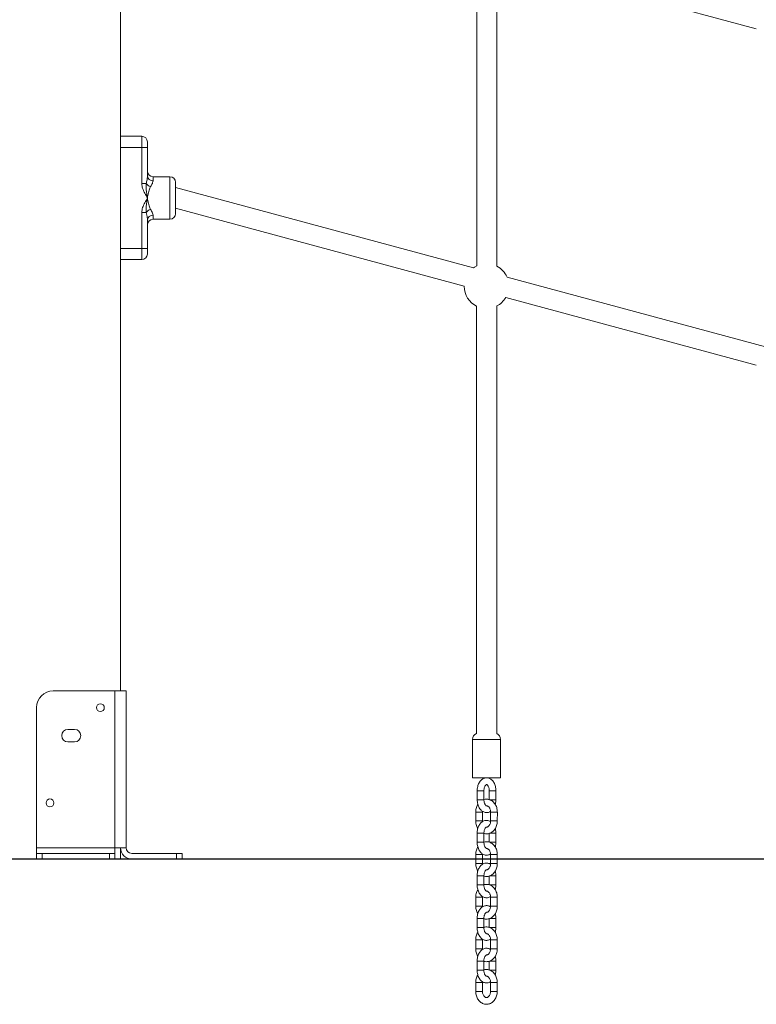
# Model space of a CAD drawing. Units: millimetres. Extents: x 235199 to 249483, y 18210 to 30301.
# Drawn here: x 243251 to 243908, y 27388 to 28266 of the extents above; entities that cross this region are included whole.
import ezdxf

# ---------------------------------------------------------------- set-up
doc = ezdxf.new("R2010")
doc.units = ezdxf.units.MM
doc.header["$PDSIZE"] = -1
doc.linetypes.add('HIDDEN', pattern=[1.905, 1.27, -0.635])
doc.styles.add('ROMANS8', font='romans.shx')
doc.dimstyles.new('ISO-25$0', dxfattribs={"dimtxt": 2.5, "dimasz": 2.5, "dimexe": 1.25, "dimexo": 0.625, "dimtad": 1, "dimtxsty": 'Standard', "dimcen": 2.5, "dimadec": 0, "dimazin": 0, "dimtfac": 1, "dimtmove": 0, "dimatfit": 3, "dimfxl": 1, "dimarcsym": 0})

# ---------------------------------------------------------------- blocks, each defined once
blk = doc.blocks.new('*D1')
at = {"color": 0, "linetype": 'HIDDEN', "lineweight": -2, "transparency": 16777216}
for p, q in [((240662.84, 27530.11), (240662.84, 30196.85)), ((240762.84, 30195.85), (242309.55, 30195.85)), ((244741.02, 30195.85), (243194.31, 30195.85)), ((244841.02, 29132.77), (244841.02, 30196.85))]:
    blk.add_line(p, q, dxfattribs=at)
at = {"color": 0, "linetype": 'HIDDEN', "transparency": 16777216}
for points in [[(240762.84, 30212.52), (240762.84, 30179.18), (240662.84, 30195.85)], [(244741.02, 30212.52), (244741.02, 30179.18), (244841.02, 30195.85)]]:
    blk.add_solid(points, dxfattribs=at)
at = {"layer": 'Defpoints', "color": 0, "linetype": 'HIDDEN', "transparency": 16777216}
for p in [(244841.02, 30195.85), (244841.02, 29131.77), (240662.84, 27529.11)]:
    blk.add_point(p, dxfattribs=at)
at = {"color": 7, "linetype": 'HIDDEN', "transparency": 16777216, "insert": (242751.93, 30195.85), "char_height": 160, "attachment_point": 5, "style": 'ROMANS8'}
blk.add_mtext('4,18m.', dxfattribs=at)
blk = doc.blocks.new('*D9')
at = {"color": 0, "linetype": 'HIDDEN', "lineweight": -2, "transparency": 16777216}
for p, q in [((243292.2, 29517.73), (246131, 29517.73)), ((246130, 29417.73), (246130, 28662.97)), ((246130, 27617.73), (246130, 28372.49)), ((243521, 27517.73), (246131, 27517.73))]:
    blk.add_line(p, q, dxfattribs=at)
at = {"color": 0, "linetype": 'HIDDEN', "transparency": 16777216}
for points in [[(246113.33, 29417.73), (246146.67, 29417.73), (246130, 29517.73)], [(246113.33, 27617.73), (246146.67, 27617.73), (246130, 27517.73)]]:
    blk.add_solid(points, dxfattribs=at)
at = {"layer": 'Defpoints', "color": 0, "linetype": 'HIDDEN', "transparency": 16777216}
for p in [(243291.2, 29517.73), (243520, 27517.73), (246130, 27517.73)]:
    blk.add_point(p, dxfattribs=at)
at = {"color": 7, "linetype": 'HIDDEN', "transparency": 16777216, "insert": (246130, 28517.73), "char_height": 160, "attachment_point": 5, "style": 'ROMANS8'}
blk.add_mtext('2,00m.', dxfattribs=at)

msp = doc.modelspace()

# ---------------------------------------------------------------- linework, layer by layer
at = {"color": 7, "linetype": 'Continuous', "lineweight": 15}
for p, q in [((243341.2, 29207.728), (243341.2, 27667.728)), ((243684.77, 28318.489), (243908.268, 28258.076)), ((243658.932, 28310.766), (243658.833, 28046.746)), ((243676.833, 28046.532), (243676.932, 28311.08)), ((243341.2, 28162.336), (243360.13, 28162.336)), ((243360.13, 28152.337), (243360.13, 28162.336)), ((243360.13, 28120.182), (243360.13, 28152.337)), ((243365.13, 28152.337), (243360.13, 28152.337)), ((243365.13, 28157.336), (243365.13, 28152.337)), ((243365.13, 28152.337), (243365.13, 28126.83)), ((243385.13, 28126.337), (243370.13, 28126.337)), ((243360.13, 28120.182), (243364.024, 28120.182)), ((243390.13, 28121.337), (243390.13, 28093.336)), ((243655.853, 28044.951), (243390.236, 28116.749)), ((243390.13, 28098.132), (243647.623, 28028.53)), ((243360.13, 28094.491), (243364.024, 28094.491)), ((243360.13, 28062.337), (243360.13, 28094.491)), ((243365.13, 28087.843), (243365.13, 28062.337)), ((243370.13, 28088.336), (243385.13, 28088.336)), ((243360.13, 28052.337), (243360.13, 28062.337)), ((243360.13, 28062.337), (243365.13, 28062.337)), ((243365.13, 28062.337), (243365.13, 28057.337)), ((243360.13, 28052.337), (243341.2, 28052.337)), ((243916.499, 27974.497), (243685.934, 28036.82)), ((243684.77, 28018.489), (243908.268, 27958.076)), ((243658.82, 28010.821), (243658.677, 27629.761)), ((243676.677, 27629.754), (243676.82, 28011.021)), ((243281.2, 27667.728), (243336.2, 27667.728)), ((243336.2, 27667.728), (243336.2, 27527.728)), ((243336.2, 27667.728), (243346.2, 27667.728)), ((243346.2, 27667.728), (243346.2, 27527.728)), ((243266.2, 27652.728), (243266.2, 27527.728)), ((243300.2, 27633.228), (243294.2, 27633.228)), ((243294.2, 27622.228), (243300.2, 27622.228)), ((243655.175, 27624.308), (243655.162, 27590.117)), ((243680.162, 27590.108), (243680.175, 27624.298)), ((243659.317, 27578.616), (243659.314, 27570.616)), ((243665.314, 27570.613), (243665.317, 27578.613)), ((243669.998, 27578.612), (243669.995, 27570.612)), ((243675.995, 27570.609), (243675.998, 27578.609)), ((243664.038, 27559.614), (243664.061, 27560.208)), ((243658.038, 27559.616), (243658.035, 27551.616)), ((243664.035, 27551.614), (243664.038, 27559.614)), ((243664.076, 27551.01), (243664.035, 27551.614)), ((243671.263, 27559.611), (243671.26, 27551.611)), ((243677.26, 27551.609), (243677.263, 27559.609)), ((243659.303, 27540.616), (243659.3, 27532.616)), ((243665.3, 27532.613), (243665.303, 27540.613)), ((243669.984, 27540.612), (243669.981, 27532.612)), ((243675.981, 27532.609), (243675.984, 27540.609)), ((243266.2, 27527.728), (243336.2, 27527.728)), ((243266.2, 27522.728), (243266.2, 27527.728)), ((243336.2, 27527.728), (243336.2, 27522.728)), ((243346.2, 27527.728), (243336.2, 27527.728)), ((243341.2, 27527.728), (243341.2, 27517.728)), ((243241.2, 27517.728), (243266.2, 27517.728)), ((243266.2, 27517.728), (243266.2, 27522.728)), ((243266.2, 27522.728), (243271.2, 27522.728)), ((243271.2, 27517.728), (243266.2, 27517.728)), ((243271.2, 27522.728), (243271.2, 27517.728)), ((243331.2, 27522.728), (243271.2, 27522.728)), ((243271.2, 27517.728), (243331.2, 27517.728)), ((243331.2, 27517.728), (243331.2, 27522.728)), ((243331.2, 27522.728), (243336.2, 27522.728)), ((243336.2, 27517.728), (243331.2, 27517.728)), ((243336.2, 27522.728), (243336.2, 27517.728)), ((243336.2, 27517.728), (243341.2, 27517.728)), ((243391.2, 27522.728), (243351.2, 27522.728)), ((243391.2, 27517.728), (243351.2, 27517.728)), ((243391.2, 27517.728), (243391.2, 27522.728)), ((243391.2, 27522.728), (243396.2, 27522.728)), ((243396.2, 27517.728), (243391.2, 27517.728)), ((243396.2, 27522.728), (243396.2, 27517.728)), ((243658.023, 27521.616), (243658.021, 27513.616)), ((243664.02, 27513.614), (243664.024, 27521.614)), ((243664.024, 27521.614), (243664.047, 27522.208)), ((243671.249, 27521.611), (243671.246, 27513.611)), ((243677.246, 27513.609), (243677.249, 27521.609)), ((243664.062, 27513.01), (243664.02, 27513.614)), ((243659.288, 27502.616), (243659.285, 27494.616)), ((243665.285, 27494.613), (243665.288, 27502.613)), ((243669.97, 27502.612), (243669.967, 27494.612)), ((243675.967, 27494.609), (243675.97, 27502.609)), ((243658.009, 27483.616), (243658.006, 27475.616)), ((243664.006, 27475.614), (243664.009, 27483.614)), ((243664.009, 27483.614), (243664.033, 27484.208)), ((243671.235, 27483.611), (243671.232, 27475.611)), ((243677.232, 27475.609), (243677.235, 27483.609)), ((243664.047, 27475.01), (243664.006, 27475.614)), ((243659.274, 27464.616), (243659.271, 27456.616)), ((243665.271, 27456.613), (243665.274, 27464.613)), ((243669.955, 27464.612), (243669.952, 27456.612)), ((243675.952, 27456.609), (243675.955, 27464.609)), ((243663.995, 27445.614), (243664.019, 27446.208)), ((243657.995, 27445.616), (243657.992, 27437.616)), ((243663.992, 27437.614), (243663.995, 27445.614)), ((243664.033, 27437.01), (243663.992, 27437.614)), ((243671.22, 27445.611), (243671.217, 27437.611)), ((243677.217, 27437.609), (243677.22, 27445.609)), ((243659.26, 27426.616), (243659.257, 27418.616)), ((243665.257, 27418.613), (243665.26, 27426.613)), ((243669.941, 27426.612), (243669.938, 27418.612)), ((243675.938, 27418.609), (243675.941, 27426.609)), ((243657.981, 27407.616), (243657.978, 27399.616)), ((243663.978, 27399.614), (243663.981, 27407.614)), ((243663.981, 27407.614), (243664.004, 27408.208)), ((243671.206, 27407.611), (243671.203, 27399.611)), ((243677.203, 27399.609), (243677.206, 27407.609))]:
    msp.add_line(p, q, dxfattribs=at)
at = {"color": 8, "linetype": 'Continuous', "lineweight": 15}
for p, q in [((243360.13, 28152.337), (243341.2, 28152.337)), ((243370.13, 28126.337), (243370.13, 28122.769)), ((243385.13, 28088.336), (243385.13, 28126.337)), ((243370.13, 28091.904), (243370.13, 28088.336)), ((243341.2, 28062.337), (243360.13, 28062.337))]:
    msp.add_line(p, q, dxfattribs=at)
msp.add_line((240312.348, 27517.728), (246540.002, 27517.728))
at = {"color": 7, "linetype": 'Continuous', "lineweight": 15, "flags": 128}
for points in [[(243390.236, 28116.749), (243390.233, 28116.738), (243390.161, 28116.472), (243390.13, 28116.358)], [(243658.833, 28046.746), (243656.86, 28045.638), (243655.853, 28044.951)], [(243655.162, 27590.117), (243655.173, 27590.117), (243655.442, 27590.117), (243656.063, 27590.117), (243657.017, 27590.116), (243658.278, 27590.116), (243659.808, 27590.115)], [(243659.808, 27590.115), (243661.564, 27590.115), (243663.496, 27590.114), (243665.548, 27590.113), (243667.66, 27590.112), (243669.773, 27590.112), (243671.825, 27590.111), (243673.757, 27590.11), (243675.514, 27590.11), (243677.044, 27590.109), (243678.305, 27590.108), (243679.26, 27590.108), (243679.881, 27590.108), (243680.151, 27590.108), (243680.162, 27590.108)]]:
    msp.add_lwpolyline(points, dxfattribs=at)
at = {"color": 8, "linetype": 'Continuous', "lineweight": 15, "flags": 128}
for points in [[(243659.821, 27624.306), (243658.29, 27624.307), (243657.03, 27624.307), (243656.075, 27624.307), (243655.455, 27624.308), (243655.186, 27624.308), (243655.175, 27624.308)], [(243680.175, 27624.298), (243680.163, 27624.298), (243679.894, 27624.298), (243679.273, 27624.299), (243678.318, 27624.299), (243677.057, 27624.299), (243675.526, 27624.3), (243673.77, 27624.301), (243671.838, 27624.301), (243669.786, 27624.302), (243667.673, 27624.303), (243665.561, 27624.304), (243663.509, 27624.305), (243661.577, 27624.305), (243659.821, 27624.306)], [(243659.317, 27578.616), (243659.317, 27578.616), (243659.518, 27578.616), (243660.055, 27578.615), (243660.866, 27578.615), (243661.851, 27578.615), (243662.893, 27578.614), (243663.865, 27578.614), (243664.651, 27578.614), (243665.155, 27578.613), (243665.317, 27578.613)], [(243675.998, 27578.609), (243675.836, 27578.609), (243675.332, 27578.61), (243674.547, 27578.61), (243673.574, 27578.61), (243672.533, 27578.611), (243671.547, 27578.611), (243670.737, 27578.611), (243670.199, 27578.612), (243669.999, 27578.612), (243669.998, 27578.612)], [(243659.314, 27570.616), (243659.314, 27570.616), (243659.515, 27570.616), (243660.052, 27570.615), (243660.863, 27570.615), (243661.848, 27570.615), (243662.89, 27570.614), (243663.862, 27570.614), (243664.648, 27570.614), (243665.152, 27570.613), (243665.314, 27570.613)], [(243675.995, 27570.609), (243675.833, 27570.609), (243675.329, 27570.61), (243674.544, 27570.61), (243673.571, 27570.61), (243672.53, 27570.611), (243671.544, 27570.611), (243670.734, 27570.611), (243670.397, 27570.611)], [(243658.035, 27551.616), (243658.091, 27551.616), (243658.465, 27551.616), (243659.15, 27551.616), (243660.062, 27551.615), (243661.091, 27551.615), (243662.113, 27551.615), (243663.006, 27551.614), (243663.66, 27551.614), (243663.998, 27551.614), (243664.035, 27551.614)], [(243658.038, 27559.616), (243658.094, 27559.616), (243658.468, 27559.616), (243659.153, 27559.616), (243660.065, 27559.615), (243661.094, 27559.615), (243662.116, 27559.615), (243663.009, 27559.614), (243663.664, 27559.614), (243664.001, 27559.614), (243664.038, 27559.614)], [(243677.26, 27551.609), (243677.224, 27551.609), (243676.886, 27551.609), (243676.231, 27551.609), (243675.339, 27551.61), (243674.316, 27551.61), (243673.287, 27551.61), (243672.375, 27551.611), (243671.691, 27551.611), (243671.316, 27551.611), (243671.26, 27551.611)], [(243677.263, 27559.609), (243677.227, 27559.609), (243676.889, 27559.609), (243676.234, 27559.609), (243675.342, 27559.61), (243674.319, 27559.61), (243673.29, 27559.61), (243672.378, 27559.611), (243671.694, 27559.611), (243671.319, 27559.611), (243671.263, 27559.611)], [(243659.303, 27540.616), (243659.303, 27540.616), (243659.503, 27540.616), (243660.041, 27540.615), (243660.852, 27540.615), (243661.837, 27540.615), (243662.879, 27540.614), (243663.851, 27540.614), (243664.637, 27540.614), (243665.141, 27540.613), (243665.303, 27540.613)], [(243675.984, 27540.609), (243675.822, 27540.609), (243675.318, 27540.61), (243674.532, 27540.61), (243673.56, 27540.61), (243672.519, 27540.611), (243671.533, 27540.611), (243670.722, 27540.611), (243670.323, 27540.611)], [(243659.3, 27532.616), (243659.3, 27532.616), (243659.5, 27532.616), (243660.038, 27532.615), (243660.849, 27532.615), (243661.834, 27532.615), (243662.876, 27532.614), (243663.848, 27532.614), (243664.634, 27532.614), (243665.137, 27532.613), (243665.3, 27532.613)], [(243675.981, 27532.609), (243675.819, 27532.609), (243675.315, 27532.61), (243674.529, 27532.61), (243673.557, 27532.61), (243672.516, 27532.611), (243671.53, 27532.611), (243670.719, 27532.611), (243670.383, 27532.611)], [(243658.023, 27521.616), (243658.079, 27521.616), (243658.454, 27521.616), (243659.139, 27521.616), (243660.05, 27521.615), (243661.08, 27521.615), (243662.102, 27521.615), (243662.995, 27521.614), (243663.649, 27521.614), (243663.987, 27521.614), (243664.024, 27521.614)], [(243677.249, 27521.609), (243677.212, 27521.609), (243676.875, 27521.609), (243676.22, 27521.609), (243675.328, 27521.61), (243674.305, 27521.61), (243673.276, 27521.61), (243672.364, 27521.611), (243671.679, 27521.611), (243671.305, 27521.611), (243671.249, 27521.611)], [(243658.021, 27513.616), (243658.076, 27513.616), (243658.451, 27513.616), (243659.136, 27513.616), (243660.047, 27513.615), (243661.077, 27513.615), (243662.099, 27513.615), (243662.992, 27513.614), (243663.646, 27513.614), (243663.984, 27513.614), (243664.02, 27513.614)], [(243677.246, 27513.609), (243677.21, 27513.609), (243676.872, 27513.609), (243676.217, 27513.609), (243675.325, 27513.61), (243674.302, 27513.61), (243673.273, 27513.61), (243672.361, 27513.611), (243671.676, 27513.611), (243671.302, 27513.611), (243671.246, 27513.611)], [(243659.288, 27502.616), (243659.289, 27502.616), (243659.489, 27502.616), (243660.027, 27502.615), (243660.837, 27502.615), (243661.823, 27502.615), (243662.865, 27502.614), (243663.837, 27502.614), (243664.622, 27502.614), (243665.126, 27502.613), (243665.288, 27502.613)], [(243675.97, 27502.609), (243675.807, 27502.609), (243675.304, 27502.61), (243674.518, 27502.61), (243673.546, 27502.61), (243672.504, 27502.611), (243671.519, 27502.611), (243670.708, 27502.611), (243670.309, 27502.611)], [(243659.285, 27494.616), (243659.286, 27494.616), (243659.486, 27494.616), (243660.024, 27494.615), (243660.834, 27494.615), (243661.82, 27494.615), (243662.862, 27494.614), (243663.834, 27494.614), (243664.619, 27494.614), (243665.123, 27494.613), (243665.285, 27494.613)], [(243675.967, 27494.609), (243675.805, 27494.609), (243675.301, 27494.61), (243674.515, 27494.61), (243673.543, 27494.61), (243672.501, 27494.611), (243671.516, 27494.611), (243670.705, 27494.611), (243670.369, 27494.611)], [(243658.009, 27483.616), (243658.065, 27483.616), (243658.44, 27483.616), (243659.124, 27483.616), (243660.036, 27483.615), (243661.065, 27483.615), (243662.088, 27483.615), (243662.98, 27483.614), (243663.635, 27483.614), (243663.973, 27483.614), (243664.009, 27483.614)], [(243677.235, 27483.609), (243677.198, 27483.609), (243676.86, 27483.609), (243676.206, 27483.609), (243675.313, 27483.61), (243674.291, 27483.61), (243673.262, 27483.61), (243672.35, 27483.611), (243671.665, 27483.611), (243671.29, 27483.611), (243671.235, 27483.611)], [(243658.006, 27475.616), (243658.062, 27475.616), (243658.437, 27475.616), (243659.121, 27475.616), (243660.033, 27475.615), (243661.062, 27475.615), (243662.085, 27475.615), (243662.977, 27475.614), (243663.632, 27475.614), (243663.97, 27475.614), (243664.006, 27475.614)], [(243677.232, 27475.609), (243677.195, 27475.609), (243676.857, 27475.609), (243676.203, 27475.609), (243675.31, 27475.61), (243674.288, 27475.61), (243673.259, 27475.61), (243672.347, 27475.611), (243671.662, 27475.611), (243671.287, 27475.611), (243671.232, 27475.611)], [(243659.274, 27464.616), (243659.275, 27464.616), (243659.475, 27464.616), (243660.013, 27464.615), (243660.823, 27464.615), (243661.809, 27464.615), (243662.85, 27464.614), (243663.823, 27464.614), (243664.608, 27464.614), (243665.112, 27464.613), (243665.274, 27464.613)], [(243675.955, 27464.609), (243675.793, 27464.609), (243675.289, 27464.61), (243674.504, 27464.61), (243673.532, 27464.61), (243672.49, 27464.611), (243671.504, 27464.611), (243670.694, 27464.611), (243670.295, 27464.611)], [(243659.271, 27456.616), (243659.272, 27456.616), (243659.472, 27456.616), (243660.01, 27456.615), (243660.82, 27456.615), (243661.806, 27456.615), (243662.847, 27456.614), (243663.82, 27456.614), (243664.605, 27456.614), (243665.109, 27456.613), (243665.271, 27456.613)], [(243675.952, 27456.609), (243675.79, 27456.609), (243675.286, 27456.61), (243674.501, 27456.61), (243673.529, 27456.61), (243672.487, 27456.611), (243671.501, 27456.611), (243670.691, 27456.611), (243670.355, 27456.611)], [(243657.992, 27437.616), (243658.048, 27437.616), (243658.422, 27437.616), (243659.107, 27437.616), (243660.019, 27437.615), (243661.048, 27437.615), (243662.071, 27437.615), (243662.963, 27437.614), (243663.618, 27437.614), (243663.956, 27437.614), (243663.992, 27437.614)], [(243657.995, 27445.616), (243658.051, 27445.616), (243658.425, 27445.616), (243659.11, 27445.616), (243660.022, 27445.615), (243661.051, 27445.615), (243662.074, 27445.615), (243662.966, 27445.614), (243663.621, 27445.614), (243663.959, 27445.614), (243663.995, 27445.614)], [(243677.217, 27437.609), (243677.181, 27437.609), (243676.843, 27437.609), (243676.188, 27437.609), (243675.296, 27437.61), (243674.274, 27437.61), (243673.244, 27437.61), (243672.332, 27437.611), (243671.648, 27437.611), (243671.273, 27437.611), (243671.217, 27437.611)], [(243677.22, 27445.609), (243677.184, 27445.609), (243676.846, 27445.609), (243676.191, 27445.609), (243675.299, 27445.61), (243674.277, 27445.61), (243673.247, 27445.61), (243672.335, 27445.611), (243671.651, 27445.611), (243671.276, 27445.611), (243671.22, 27445.611)], [(243659.26, 27426.616), (243659.26, 27426.616), (243659.461, 27426.616), (243659.998, 27426.615), (243660.809, 27426.615), (243661.794, 27426.615), (243662.836, 27426.614), (243663.808, 27426.614), (243664.594, 27426.614), (243665.098, 27426.613), (243665.26, 27426.613)], [(243675.941, 27426.609), (243675.779, 27426.609), (243675.275, 27426.61), (243674.49, 27426.61), (243673.517, 27426.61), (243672.476, 27426.611), (243671.49, 27426.611), (243670.68, 27426.611), (243670.28, 27426.611)], [(243659.257, 27418.616), (243659.257, 27418.616), (243659.458, 27418.616), (243659.995, 27418.615), (243660.806, 27418.615), (243661.791, 27418.615), (243662.833, 27418.614), (243663.805, 27418.614), (243664.591, 27418.614), (243665.095, 27418.613), (243665.257, 27418.613)], [(243675.938, 27418.609), (243675.776, 27418.609), (243675.272, 27418.61), (243674.487, 27418.61), (243673.514, 27418.61), (243672.473, 27418.611), (243671.487, 27418.611), (243670.677, 27418.611), (243670.34, 27418.611)], [(243657.981, 27407.616), (243658.037, 27407.616), (243658.411, 27407.616), (243659.096, 27407.616), (243660.008, 27407.615), (243661.037, 27407.615), (243662.059, 27407.615), (243662.952, 27407.614), (243663.607, 27407.614), (243663.944, 27407.614), (243663.981, 27407.614)], [(243677.206, 27407.609), (243677.17, 27407.609), (243676.832, 27407.609), (243676.177, 27407.609), (243675.285, 27407.61), (243674.262, 27407.61), (243673.233, 27407.61), (243672.321, 27407.611), (243671.637, 27407.611), (243671.262, 27407.611), (243671.206, 27407.611)], [(243657.978, 27399.616), (243658.034, 27399.616), (243658.408, 27399.616), (243659.093, 27399.616), (243660.005, 27399.615), (243661.034, 27399.615), (243662.056, 27399.615), (243662.949, 27399.614), (243663.603, 27399.614), (243663.941, 27399.614), (243663.978, 27399.614)], [(243677.203, 27399.609), (243677.167, 27399.609), (243676.829, 27399.609), (243676.174, 27399.609), (243675.282, 27399.61), (243674.259, 27399.61), (243673.23, 27399.61), (243672.318, 27399.611), (243671.634, 27399.611), (243671.259, 27399.611), (243671.203, 27399.611)]]:
    msp.add_lwpolyline(points, dxfattribs=at)
at = {"color": 7, "linetype": 'Continuous', "lineweight": 15}
for centre in [(243323.2, 27652.728), (243278.2, 27567.728)]:
    msp.add_circle(centre, 3.5, dxfattribs=at)
for centre, radius, start, end in [((243360.13, 28157.337), 5, 0, 90), ((243370.13, 28131.337), 5, 180, 270), ((243369.705, 28127.354), 4.604, 186.528678, 275.302018), ((243385.13, 28121.337), 5, 0, 90), ((243370.828, 28125.91), 8.894, 220.096826, 250.902359), ((243370.828, 28088.763), 8.894, 109.097641, 139.903174), ((243369.705, 28087.319), 4.604, 84.698303, 173.471001), ((243370.13, 28083.337), 5, 90, 180), ((243385.13, 28093.337), 5, 270, 0), ((243360.13, 28057.337), 5, 270, 0), ((243667.621, 28028.78), 20, 23.703126, 62.574946), ((243667.621, 28028.78), 20, 180.716957, 243.890911), ((243667.621, 28028.78), 20, 297.382087, 329.03114), ((243281.2, 27652.728), 15, 90, 180), ((243294.2, 27627.728), 5.5, 90, 270), ((243300.2, 27627.728), 5.5, 270, 90), ((243661.175, 27624.305), 6, 114.602834, 179.978516), ((243674.175, 27624.301), 6, 359.978516, 65.354198), ((243351.2, 27527.728), 10, 180, 270), ((243351.2, 27527.728), 5, 180, 270)]:
    msp.add_arc(centre, radius, start, end, dxfattribs=at)
for points, knots in [([(243364.024, 28120.182), (243364.308, 28121.317), (243364.884, 28123.621), (243365.047, 28125.75), (243365.13, 28126.83)], [0, 0, 0, 0, 0.49268365, 1, 1, 1, 1]), ([(243370.13, 28122.769), (243370.096, 28122.404), (243370.027, 28121.661), (243369.382, 28119.926), (243368.511, 28118.487), (243367.918, 28117.506)], [0, 0, 0, 0, 0.2351366, 0.4785731, 1, 1, 1, 1]), ([(243365.13, 28107.336), (243365.126, 28107.343), (243364.302, 28108.72), (243362.65, 28111.479), (243361.031, 28115.067), (243360.254, 28118.024), (243360.172, 28119.458), (243360.13, 28120.182)], [0, 0, 0, 0, 0.0016987, 0.3452398, 0.691834, 0.8443202, 1, 1, 1, 1]), ([(243365.13, 28107.336), (243365.129, 28107.348), (243364.876, 28109.067), (243364.448, 28112.081), (243363.903, 28116.317), (243363.984, 28118.89), (243364.024, 28120.182)], [0, 0, 0, 0, 0.0025717, 0.3987547, 0.6980413, 1, 1, 1, 1]), ([(243367.918, 28117.506), (243367.656, 28117.01), (243367.131, 28116.017), (243366.61, 28114.139), (243366.058, 28111.978), (243365.58, 28109.632), (243365.273, 28108.073), (243365.132, 28107.347), (243365.13, 28107.336)], [0, 0, 0, 0, 0.1706257, 0.3420504, 0.5711575, 0.8003025, 0.9970702, 1, 1, 1, 1]), ([(243360.13, 28094.491), (243360.17, 28095.199), (243360.25, 28096.632), (243361.019, 28099.57), (243362.639, 28103.174), (243364.289, 28105.935), (243365.126, 28107.33), (243365.13, 28107.336)], [0, 0, 0, 0, 0.1521536, 0.3081665, 0.6500253, 0.998305, 1, 1, 1, 1]), ([(243364.024, 28094.491), (243363.983, 28095.767), (243363.901, 28098.34), (243364.446, 28102.575), (243364.875, 28105.607), (243365.129, 28107.325), (243365.13, 28107.336)], [0, 0, 0, 0, 0.29811314, 0.60125058, 0.99743281, 1, 1, 1, 1]), ([(243365.13, 28107.336), (243365.132, 28107.326), (243365.273, 28106.6), (243365.58, 28105.041), (243366.058, 28102.695), (243366.61, 28100.534), (243367.131, 28098.656), (243367.656, 28097.663), (243367.918, 28097.167)], [0, 0, 0, 0, 0.0029245, 0.1996933, 0.4288395, 0.6579478, 0.8293734, 1, 1, 1, 1]), ([(243367.918, 28097.167), (243368.265, 28096.607), (243368.966, 28095.473), (243369.869, 28093.656), (243370.036, 28092.538), (243370.13, 28091.904)], [0, 0, 0, 0, 0.2977408, 0.6021731, 1, 1, 1, 1]), ([(243365.13, 28087.843), (243365.096, 28088.509), (243365.025, 28089.856), (243364.606, 28092.098), (243364.225, 28093.667), (243364.024, 28094.491)], [0, 0, 0, 0, 0.3168194, 0.6409223, 1, 1, 1, 1]), ([(243675.998, 27578.609), (243675.992, 27578.959), (243675.973, 27579.948), (243675.768, 27581.564), (243675.314, 27583.397), (243674.635, 27585.117), (243673.735, 27586.674), (243672.663, 27587.96), (243671.473, 27588.946), (243670.225, 27589.63), (243668.872, 27590.049), (243667.455, 27590.164), (243666.035, 27589.955), (243664.703, 27589.451), (243663.476, 27588.677), (243662.365, 27587.647), (243661.387, 27586.369), (243660.568, 27584.864), (243659.934, 27583.173), (243659.511, 27581.348), (243659.336, 27579.807), (243659.321, 27578.892), (243659.317, 27578.616)], [0, 0, 0, 0, 0.0302645, 0.0856549, 0.1414334, 0.1977701, 0.2547681, 0.3120799, 0.3621388, 0.410384, 0.4573081, 0.5075074, 0.5563491, 0.6046633, 0.6535366, 0.703932, 0.756301, 0.8104, 0.8654913, 0.9207936, 0.9760434, 1, 1, 1, 1]), ([(243665.317, 27578.613), (243665.321, 27578.836), (243665.334, 27579.5), (243665.479, 27580.581), (243665.793, 27581.754), (243666.219, 27582.73), (243666.695, 27583.453), (243667.143, 27583.897), (243667.475, 27584.087), (243667.647, 27584.117), (243667.743, 27584.116), (243668.03, 27583.996), (243668.438, 27583.662), (243668.909, 27583.055), (243669.363, 27582.174), (243669.722, 27581.086), (243669.956, 27579.873), (243669.984, 27579.024), (243669.998, 27578.612)], [0, 0, 0, 0, 0.0326993, 0.0975865, 0.1619113, 0.2251116, 0.2870928, 0.3485732, 0.4112347, 0.4790205, 0.5644542, 0.6278598, 0.6873643, 0.7503053, 0.8126105, 0.8754905, 0.9394324, 1, 1, 1, 1]), ([(243659.314, 27570.616), (243659.32, 27570.266), (243659.339, 27569.277), (243659.544, 27567.661), (243659.998, 27565.828), (243660.677, 27564.108), (243661.577, 27562.551), (243662.649, 27561.265), (243663.839, 27560.279), (243665.087, 27559.594), (243666.44, 27559.177), (243667.858, 27559.059), (243669.273, 27559.277), (243670.409, 27559.671), (243671.013, 27560.075), (243671.222, 27560.215)], [0, 0, 0, 0, 0.0480166, 0.1358972, 0.2243936, 0.3137757, 0.404207, 0.4951391, 0.574561, 0.6511013, 0.7255538, 0.8051986, 0.8826848, 0.9593386, 1, 1, 1, 1]), ([(243677.263, 27559.609), (243677.255, 27559.973), (243677.231, 27560.981), (243676.978, 27562.618), (243676.432, 27564.452), (243675.627, 27566.16), (243674.584, 27567.688), (243673.329, 27568.984), (243671.902, 27570.005), (243670.352, 27570.713), (243668.732, 27571.1), (243667.109, 27571.129), (243665.953, 27570.999), (243665.382, 27570.779), (243665.314, 27570.753)], [0, 0, 0, 0, 0.0538818, 0.1489819, 0.2444769, 0.3402469, 0.4360762, 0.5315171, 0.6259549, 0.7188183, 0.8098723, 0.8993759, 0.9879609, 1, 1, 1, 1]), ([(243667.675, 27565.116), (243667.633, 27565.114), (243667.557, 27565.11), (243667.282, 27565.229), (243666.874, 27565.563), (243666.403, 27566.17), (243665.949, 27567.051), (243665.59, 27568.139), (243665.357, 27569.352), (243665.328, 27570.201), (243665.314, 27570.613)], [0, 0, 0, 0, 0.152215, 0.2756335, 0.3914587, 0.5139729, 0.6352492, 0.7576448, 0.8821049, 1, 1, 1, 1]), ([(243675.414, 27566.382), (243675.543, 27566.88), (243675.827, 27567.978), (243675.975, 27569.419), (243675.99, 27570.333), (243675.995, 27570.609)], [0, 0, 0, 0, 0.3664461, 0.8083762, 1, 1, 1, 1]), ([(243659.902, 27566.382), (243659.707, 27566.067), (243659.195, 27565.237), (243658.622, 27563.709), (243658.184, 27561.897), (243658.047, 27560.51), (243658.039, 27559.758), (243658.038, 27559.616)], [0, 0, 0, 0, 0.1607465, 0.4234752, 0.6880474, 0.940921, 1, 1, 1, 1]), ([(243667.651, 27565.089), (243667.717, 27565.096), (243668.012, 27565.126), (243668.518, 27564.965), (243669.209, 27564.579), (243669.876, 27563.939), (243670.477, 27563.052), (243670.942, 27561.94), (243671.217, 27560.766), (243671.249, 27559.972), (243671.263, 27559.611)], [0, 0, 0, 0, 0.0449929, 0.2017554, 0.340587, 0.472221, 0.6124073, 0.749725, 0.8862879, 1, 1, 1, 1]), ([(243658.035, 27551.616), (243658.043, 27551.252), (243658.067, 27550.244), (243658.316, 27548.604), (243658.879, 27546.784), (243659.415, 27545.513), (243659.825, 27544.926), (243659.884, 27544.843)], [0, 0, 0, 0, 0.1512864, 0.4182993, 0.6864233, 0.9553272, 1, 1, 1, 1]), ([(243671.237, 27551.017), (243670.891, 27551.223), (243670.151, 27551.665), (243668.856, 27552.044), (243667.441, 27552.165), (243666.021, 27551.955), (243664.688, 27551.451), (243663.461, 27550.677), (243662.351, 27549.647), (243661.373, 27548.369), (243660.554, 27546.864), (243659.92, 27545.173), (243659.496, 27543.348), (243659.321, 27541.807), (243659.307, 27540.892), (243659.303, 27540.616)], [0, 0, 0, 0, 0.0651176, 0.1395235, 0.2191184, 0.296556, 0.3731662, 0.4506582, 0.5305606, 0.6135957, 0.699376, 0.7867274, 0.8744122, 0.9620148, 1, 1, 1, 1]), ([(243665.303, 27540.483), (243665.726, 27540.366), (243666.673, 27540.106), (243668.196, 27540.083), (243669.788, 27540.343), (243671.307, 27540.913), (243672.716, 27541.763), (243673.987, 27542.876), (243675.09, 27544.226), (243675.998, 27545.785), (243676.682, 27547.512), (243677.113, 27549.329), (243677.251, 27550.715), (243677.259, 27551.467), (243677.26, 27551.609)], [0, 0, 0, 0, 0.0723713, 0.1618674, 0.2504399, 0.3387083, 0.4274585, 0.5173148, 0.6085598, 0.7011198, 0.7946825, 0.8889054, 0.9789606, 1, 1, 1, 1]), ([(243671.26, 27551.611), (243671.255, 27551.404), (243671.24, 27550.767), (243671.063, 27549.721), (243670.668, 27548.574), (243670.12, 27547.609), (243669.477, 27546.872), (243668.795, 27546.389), (243668.185, 27546.14), (243667.812, 27546.137), (243667.646, 27546.136)], [0, 0, 0, 0, 0.0654602, 0.2010533, 0.3362178, 0.4707959, 0.6055342, 0.7424606, 0.8861112, 1, 1, 1, 1]), ([(243665.303, 27540.613), (243665.307, 27540.836), (243665.32, 27541.5), (243665.465, 27542.581), (243665.779, 27543.754), (243666.205, 27544.73), (243666.681, 27545.453), (243667.128, 27545.898), (243667.463, 27546.084), (243667.576, 27546.118), (243667.637, 27546.107), (243667.651, 27546.105)], [0, 0, 0, 0, 0.0653975, 0.1951712, 0.3238192, 0.4502139, 0.574174, 0.6971369, 0.8224549, 0.9580243, 1, 1, 1, 1]), ([(243675.984, 27540.609), (243675.977, 27540.958), (243675.957, 27541.947), (243675.792, 27543.388), (243675.513, 27544.415), (243675.396, 27544.843)], [0, 0, 0, 0, 0.2414501, 0.683359, 1, 1, 1, 1]), ([(243659.887, 27528.382), (243659.693, 27528.067), (243659.181, 27527.237), (243658.607, 27525.708), (243658.17, 27523.897), (243658.032, 27522.51), (243658.025, 27521.758), (243658.023, 27521.616)], [0, 0, 0, 0, 0.1607472, 0.4234713, 0.6880449, 0.9409214, 1, 1, 1, 1]), ([(243659.3, 27532.616), (243659.306, 27532.266), (243659.325, 27531.277), (243659.53, 27529.661), (243659.983, 27527.828), (243660.663, 27526.108), (243661.563, 27524.551), (243662.635, 27523.265), (243663.825, 27522.279), (243665.073, 27521.594), (243666.425, 27521.177), (243667.844, 27521.059), (243669.258, 27521.277), (243670.395, 27521.671), (243670.999, 27522.075), (243671.208, 27522.215)], [0, 0, 0, 0, 0.04801686, 0.13589776, 0.22439432, 0.31377668, 0.40420808, 0.49513739, 0.57455944, 0.65109994, 0.72555257, 0.80519757, 0.88268844, 0.95934243, 1, 1, 1, 1]), ([(243677.249, 27521.609), (243677.24, 27521.973), (243677.217, 27522.981), (243676.964, 27524.618), (243676.418, 27526.452), (243675.612, 27528.16), (243674.57, 27529.688), (243673.315, 27530.984), (243671.887, 27532.005), (243670.337, 27532.713), (243668.718, 27533.1), (243667.094, 27533.129), (243665.939, 27532.999), (243665.368, 27532.779), (243665.3, 27532.753)], [0, 0, 0, 0, 0.05388194, 0.14898083, 0.24447557, 0.34024795, 0.4360769, 0.53151772, 0.62595086, 0.71881403, 0.80987296, 0.89937638, 0.98795601, 1, 1, 1, 1]), ([(243667.661, 27527.116), (243667.619, 27527.114), (243667.543, 27527.11), (243667.268, 27527.229), (243666.86, 27527.563), (243666.388, 27528.17), (243665.935, 27529.051), (243665.576, 27530.139), (243665.342, 27531.352), (243665.314, 27532.201), (243665.3, 27532.613)], [0, 0, 0, 0, 0.1522136, 0.2756319, 0.3914569, 0.513975, 0.6352471, 0.7576457, 0.8821056, 1, 1, 1, 1]), ([(243667.637, 27527.089), (243667.703, 27527.096), (243667.998, 27527.126), (243668.504, 27526.965), (243669.195, 27526.579), (243669.862, 27525.939), (243670.463, 27525.052), (243670.928, 27523.94), (243671.203, 27522.766), (243671.234, 27521.972), (243671.249, 27521.611)], [0, 0, 0, 0, 0.04500995, 0.20177034, 0.34059992, 0.47223227, 0.61241098, 0.74973123, 0.88628972, 1, 1, 1, 1]), ([(243675.4, 27528.382), (243675.529, 27528.88), (243675.813, 27529.978), (243675.961, 27531.419), (243675.976, 27532.333), (243675.981, 27532.609)], [0, 0, 0, 0, 0.3664493, 0.8083773, 1, 1, 1, 1]), ([(243658.021, 27513.616), (243658.029, 27513.252), (243658.053, 27512.244), (243658.302, 27510.604), (243658.865, 27508.784), (243659.401, 27507.513), (243659.811, 27506.926), (243659.869, 27506.843)], [0, 0, 0, 0, 0.1512869, 0.4183039, 0.6864301, 0.9553359, 1, 1, 1, 1]), ([(243671.222, 27513.017), (243670.877, 27513.223), (243670.137, 27513.665), (243668.841, 27514.044), (243667.427, 27514.165), (243666.007, 27513.955), (243664.674, 27513.451), (243663.447, 27512.677), (243662.336, 27511.647), (243661.359, 27510.369), (243660.54, 27508.864), (243659.906, 27507.173), (243659.482, 27505.348), (243659.307, 27503.807), (243659.293, 27502.892), (243659.288, 27502.616)], [0, 0, 0, 0, 0.0651177, 0.1395194, 0.2191145, 0.2965568, 0.3731628, 0.450655, 0.530561, 0.6135962, 0.6993743, 0.7867259, 0.8744121, 0.962015, 1, 1, 1, 1]), ([(243665.229, 27502.497), (243665.672, 27502.375), (243666.638, 27502.108), (243668.182, 27502.083), (243669.774, 27502.343), (243671.292, 27502.913), (243672.701, 27503.763), (243673.972, 27504.876), (243675.076, 27506.226), (243675.984, 27507.785), (243676.668, 27509.512), (243677.098, 27511.329), (243677.237, 27512.715), (243677.244, 27513.467), (243677.246, 27513.609)], [0, 0, 0, 0, 0.0754977, 0.1646872, 0.2529664, 0.3409375, 0.4293887, 0.5189423, 0.60988, 0.7021253, 0.795375, 0.8892791, 0.9790315, 1, 1, 1, 1]), ([(243665.288, 27502.613), (243665.293, 27502.836), (243665.306, 27503.5), (243665.45, 27504.581), (243665.764, 27505.754), (243666.19, 27506.73), (243666.666, 27507.453), (243667.114, 27507.898), (243667.449, 27508.084), (243667.559, 27508.117), (243667.618, 27508.108), (243667.63, 27508.106)], [0, 0, 0, 0, 0.0658636, 0.1965599, 0.3261239, 0.4534226, 0.5782654, 0.7020999, 0.8283133, 0.9648481, 1, 1, 1, 1]), ([(243671.246, 27513.611), (243671.241, 27513.404), (243671.226, 27512.767), (243671.048, 27511.721), (243670.654, 27510.574), (243670.106, 27509.609), (243669.462, 27508.872), (243668.781, 27508.389), (243668.17, 27508.14), (243667.797, 27508.137), (243667.631, 27508.135)], [0, 0, 0, 0, 0.06544365, 0.20100521, 0.33613643, 0.47067599, 0.60538115, 0.74228019, 0.88589539, 1, 1, 1, 1]), ([(243675.97, 27502.609), (243675.963, 27502.958), (243675.942, 27503.947), (243675.778, 27505.388), (243675.499, 27506.415), (243675.382, 27506.843)], [0, 0, 0, 0, 0.2414499, 0.6833539, 1, 1, 1, 1]), ([(243659.873, 27490.382), (243659.679, 27490.067), (243659.167, 27489.237), (243658.593, 27487.709), (243658.155, 27485.897), (243658.018, 27484.51), (243658.011, 27483.758), (243658.009, 27483.616)], [0, 0, 0, 0, 0.1607464, 0.4234751, 0.6880479, 0.940921, 1, 1, 1, 1]), ([(243659.285, 27494.616), (243659.292, 27494.266), (243659.31, 27493.277), (243659.516, 27491.661), (243659.969, 27489.828), (243660.649, 27488.108), (243661.549, 27486.551), (243662.621, 27485.265), (243663.811, 27484.279), (243665.058, 27483.594), (243666.411, 27483.177), (243667.83, 27483.059), (243669.244, 27483.277), (243670.381, 27483.671), (243670.984, 27484.075), (243671.193, 27484.215)], [0, 0, 0, 0, 0.0480168, 0.1358978, 0.2243945, 0.313777, 0.4042086, 0.4951411, 0.5745632, 0.6511039, 0.7255566, 0.8052018, 0.8826882, 0.9593424, 1, 1, 1, 1]), ([(243677.235, 27483.609), (243677.226, 27483.973), (243677.203, 27484.981), (243676.949, 27486.618), (243676.403, 27488.452), (243675.598, 27490.16), (243674.555, 27491.688), (243673.301, 27492.984), (243671.873, 27494.005), (243670.323, 27494.713), (243668.703, 27495.1), (243667.08, 27495.129), (243665.924, 27494.999), (243665.354, 27494.779), (243665.285, 27494.753)], [0, 0, 0, 0, 0.0538818, 0.1489819, 0.2444768, 0.340247, 0.4360762, 0.5315172, 0.625955, 0.7188184, 0.8098775, 0.8993759, 0.9879609, 1, 1, 1, 1]), ([(243667.647, 27489.116), (243667.605, 27489.114), (243667.529, 27489.11), (243667.254, 27489.229), (243666.846, 27489.563), (243666.374, 27490.17), (243665.921, 27491.051), (243665.562, 27492.139), (243665.328, 27493.352), (243665.299, 27494.201), (243665.285, 27494.613)], [0, 0, 0, 0, 0.152215, 0.2756335, 0.3914587, 0.5139728, 0.6352491, 0.7576449, 0.8821048, 1, 1, 1, 1]), ([(243675.386, 27490.382), (243675.515, 27490.88), (243675.799, 27491.978), (243675.947, 27493.419), (243675.962, 27494.333), (243675.967, 27494.609)], [0, 0, 0, 0, 0.3664456, 0.8083762, 1, 1, 1, 1]), ([(243667.623, 27489.089), (243667.689, 27489.096), (243667.984, 27489.126), (243668.49, 27488.965), (243669.18, 27488.579), (243669.848, 27487.939), (243670.449, 27487.052), (243670.914, 27485.94), (243671.189, 27484.766), (243671.22, 27483.972), (243671.235, 27483.611)], [0, 0, 0, 0, 0.0450042, 0.2017649, 0.3405948, 0.4722274, 0.6124119, 0.749728, 0.8862896, 1, 1, 1, 1]), ([(243658.006, 27475.616), (243658.015, 27475.252), (243658.039, 27474.244), (243658.288, 27472.604), (243658.851, 27470.784), (243659.386, 27469.513), (243659.797, 27468.926), (243659.855, 27468.843)], [0, 0, 0, 0, 0.15128638, 0.41829951, 0.68642335, 0.95532725, 1, 1, 1, 1]), ([(243671.208, 27475.017), (243670.863, 27475.223), (243670.123, 27475.665), (243668.827, 27476.044), (243667.413, 27476.165), (243665.992, 27475.955), (243664.66, 27475.451), (243663.433, 27474.677), (243662.322, 27473.647), (243661.344, 27472.369), (243660.525, 27470.864), (243659.892, 27469.173), (243659.468, 27467.348), (243659.293, 27465.807), (243659.278, 27464.892), (243659.274, 27464.616)], [0, 0, 0, 0, 0.0651176, 0.1395234, 0.2191182, 0.2965603, 0.3731662, 0.4506581, 0.5305604, 0.6135984, 0.6993763, 0.7867276, 0.8744123, 0.9620149, 1, 1, 1, 1]), ([(243665.274, 27464.483), (243665.697, 27464.366), (243666.644, 27464.106), (243668.167, 27464.083), (243669.76, 27464.343), (243671.278, 27464.913), (243672.687, 27465.763), (243673.958, 27466.876), (243675.062, 27468.226), (243675.969, 27469.785), (243676.654, 27471.512), (243677.084, 27473.329), (243677.223, 27474.715), (243677.23, 27475.467), (243677.232, 27475.609)], [0, 0, 0, 0, 0.07237133, 0.16186757, 0.25044012, 0.33870857, 0.42745878, 0.51731517, 0.60856034, 0.70112036, 0.79468317, 0.88890462, 0.97896045, 1, 1, 1, 1]), ([(243671.232, 27475.611), (243671.227, 27475.404), (243671.211, 27474.767), (243671.034, 27473.721), (243670.64, 27472.574), (243670.092, 27471.609), (243669.448, 27470.872), (243668.767, 27470.389), (243668.156, 27470.14), (243667.783, 27470.137), (243667.618, 27470.136)], [0, 0, 0, 0, 0.0654606, 0.2010533, 0.3362179, 0.470796, 0.6055343, 0.7424606, 0.8861112, 1, 1, 1, 1]), ([(243665.274, 27464.613), (243665.278, 27464.836), (243665.291, 27465.5), (243665.436, 27466.581), (243665.75, 27467.754), (243666.176, 27468.73), (243666.652, 27469.453), (243667.1, 27469.898), (243667.434, 27470.084), (243667.548, 27470.118), (243667.608, 27470.107), (243667.623, 27470.105)], [0, 0, 0, 0, 0.0653975, 0.1951712, 0.3238192, 0.4502139, 0.574174, 0.6971369, 0.8224549, 0.9580243, 1, 1, 1, 1]), ([(243675.955, 27464.609), (243675.948, 27464.958), (243675.928, 27465.947), (243675.764, 27467.388), (243675.484, 27468.415), (243675.368, 27468.843)], [0, 0, 0, 0, 0.2414517, 0.6833585, 1, 1, 1, 1]), ([(243659.271, 27456.616), (243659.278, 27456.266), (243659.296, 27455.277), (243659.502, 27453.661), (243659.955, 27451.828), (243660.634, 27450.108), (243661.535, 27448.551), (243662.607, 27447.265), (243663.796, 27446.279), (243665.044, 27445.594), (243666.397, 27445.177), (243667.816, 27445.059), (243669.23, 27445.277), (243670.367, 27445.671), (243670.97, 27446.075), (243671.179, 27446.215)], [0, 0, 0, 0, 0.0480167, 0.1358975, 0.2243941, 0.3137747, 0.4042083, 0.4951375, 0.5745595, 0.6511, 0.7255526, 0.8051976, 0.8826884, 0.9593424, 1, 1, 1, 1]), ([(243677.22, 27445.609), (243677.212, 27445.973), (243677.188, 27446.981), (243676.935, 27448.618), (243676.389, 27450.452), (243675.584, 27452.16), (243674.541, 27453.688), (243673.287, 27454.984), (243671.859, 27456.005), (243670.309, 27456.713), (243668.689, 27457.1), (243667.066, 27457.129), (243665.91, 27456.999), (243665.339, 27456.779), (243665.271, 27456.753)], [0, 0, 0, 0, 0.0538819, 0.1489808, 0.2444754, 0.3402478, 0.4360767, 0.5315176, 0.6259508, 0.718814, 0.8098729, 0.8993763, 0.987956, 1, 1, 1, 1]), ([(243667.632, 27451.116), (243667.59, 27451.114), (243667.515, 27451.11), (243667.24, 27451.229), (243666.832, 27451.563), (243666.36, 27452.17), (243665.907, 27453.051), (243665.548, 27454.139), (243665.314, 27455.352), (243665.285, 27456.201), (243665.271, 27456.613)], [0, 0, 0, 0, 0.1522136, 0.2756319, 0.3914568, 0.5139749, 0.6352467, 0.7576456, 0.8821055, 1, 1, 1, 1]), ([(243675.372, 27452.382), (243675.5, 27452.88), (243675.784, 27453.978), (243675.932, 27455.419), (243675.948, 27456.333), (243675.952, 27456.609)], [0, 0, 0, 0, 0.366445, 0.8083776, 1, 1, 1, 1]), ([(243659.859, 27452.382), (243659.664, 27452.067), (243659.152, 27451.237), (243658.579, 27449.708), (243658.141, 27447.897), (243658.004, 27446.51), (243657.996, 27445.758), (243657.995, 27445.616)], [0, 0, 0, 0, 0.1607472, 0.423471, 0.6880448, 0.9409211, 1, 1, 1, 1]), ([(243667.609, 27451.089), (243667.674, 27451.096), (243667.97, 27451.126), (243668.475, 27450.965), (243669.166, 27450.579), (243669.834, 27449.939), (243670.435, 27449.052), (243670.9, 27447.94), (243671.175, 27446.766), (243671.206, 27445.972), (243671.22, 27445.611)], [0, 0, 0, 0, 0.04501, 0.2017704, 0.3405999, 0.4722324, 0.6124112, 0.7497314, 0.8862898, 1, 1, 1, 1]), ([(243657.992, 27437.616), (243658.001, 27437.252), (243658.024, 27436.244), (243658.274, 27434.604), (243658.837, 27432.784), (243659.372, 27431.513), (243659.782, 27430.926), (243659.841, 27430.843)], [0, 0, 0, 0, 0.15128642, 0.41830369, 0.68642874, 0.95532705, 1, 1, 1, 1]), ([(243671.194, 27437.017), (243670.848, 27437.223), (243670.109, 27437.665), (243668.813, 27438.044), (243667.399, 27438.165), (243665.978, 27437.955), (243664.646, 27437.451), (243663.419, 27436.677), (243662.308, 27435.647), (243661.33, 27434.369), (243660.511, 27432.864), (243659.877, 27431.173), (243659.454, 27429.348), (243659.279, 27427.807), (243659.264, 27426.892), (243659.26, 27426.616)], [0, 0, 0, 0, 0.0651179, 0.1395239, 0.2191144, 0.2965567, 0.3731628, 0.450655, 0.530561, 0.6135961, 0.6993743, 0.7867259, 0.8744124, 0.9620149, 1, 1, 1, 1]), ([(243665.26, 27426.483), (243665.683, 27426.366), (243666.63, 27426.106), (243668.153, 27426.083), (243669.745, 27426.343), (243671.264, 27426.913), (243672.673, 27427.763), (243673.944, 27428.876), (243675.048, 27430.226), (243675.955, 27431.785), (243676.64, 27433.512), (243677.07, 27435.329), (243677.208, 27436.715), (243677.216, 27437.467), (243677.217, 27437.609)], [0, 0, 0, 0, 0.0723762, 0.1618669, 0.2504443, 0.3387123, 0.4274622, 0.5173184, 0.6085631, 0.70112, 0.7946846, 0.8889055, 0.9789604, 1, 1, 1, 1]), ([(243671.217, 27437.611), (243671.212, 27437.404), (243671.197, 27436.767), (243671.02, 27435.721), (243670.625, 27434.574), (243670.077, 27433.609), (243669.434, 27432.872), (243668.753, 27432.389), (243668.142, 27432.14), (243667.769, 27432.137), (243667.604, 27432.136)], [0, 0, 0, 0, 0.06546, 0.2010541, 0.3362189, 0.4707964, 0.6055284, 0.7424609, 0.8861114, 1, 1, 1, 1]), ([(243665.26, 27426.613), (243665.264, 27426.836), (243665.277, 27427.5), (243665.422, 27428.581), (243665.736, 27429.754), (243666.162, 27430.73), (243666.638, 27431.453), (243667.085, 27431.898), (243667.42, 27432.084), (243667.534, 27432.118), (243667.594, 27432.107), (243667.608, 27432.105)], [0, 0, 0, 0, 0.0653975, 0.1951694, 0.3238176, 0.4502161, 0.5741764, 0.6971352, 0.8224561, 0.9580255, 1, 1, 1, 1]), ([(243675.941, 27426.609), (243675.934, 27426.958), (243675.914, 27427.947), (243675.75, 27429.388), (243675.47, 27430.415), (243675.353, 27430.843)], [0, 0, 0, 0, 0.2414493, 0.6833541, 1, 1, 1, 1]), ([(243659.845, 27414.382), (243659.65, 27414.067), (243659.138, 27413.237), (243658.565, 27411.709), (243658.127, 27409.897), (243657.99, 27408.51), (243657.982, 27407.758), (243657.981, 27407.616)], [0, 0, 0, 0, 0.1607466, 0.4234754, 0.6880473, 0.940921, 1, 1, 1, 1]), ([(243659.257, 27418.616), (243659.263, 27418.266), (243659.282, 27417.277), (243659.488, 27415.661), (243659.941, 27413.828), (243660.62, 27412.108), (243661.52, 27410.551), (243662.592, 27409.265), (243663.782, 27408.279), (243665.03, 27407.594), (243666.383, 27407.177), (243667.801, 27407.059), (243669.216, 27407.277), (243670.352, 27407.671), (243670.956, 27408.075), (243671.165, 27408.215)], [0, 0, 0, 0, 0.0480167, 0.1358979, 0.2243943, 0.3137769, 0.4042084, 0.4951378, 0.5745636, 0.6511042, 0.7255568, 0.8052019, 0.8826884, 0.9593425, 1, 1, 1, 1]), ([(243677.206, 27407.609), (243677.198, 27407.973), (243677.174, 27408.981), (243676.921, 27410.618), (243676.375, 27412.452), (243675.57, 27414.16), (243674.527, 27415.688), (243673.272, 27416.984), (243671.845, 27418.005), (243670.295, 27418.713), (243668.675, 27419.1), (243667.052, 27419.129), (243665.896, 27418.999), (243665.325, 27418.779), (243665.257, 27418.753)], [0, 0, 0, 0, 0.0538822, 0.1489821, 0.2444769, 0.3402471, 0.4360762, 0.5315173, 0.6259549, 0.7188183, 0.8098775, 0.8993758, 0.9879608, 1, 1, 1, 1]), ([(243667.618, 27413.116), (243667.576, 27413.114), (243667.5, 27413.11), (243667.225, 27413.229), (243666.817, 27413.563), (243666.346, 27414.17), (243665.892, 27415.051), (243665.533, 27416.139), (243665.3, 27417.352), (243665.271, 27418.201), (243665.257, 27418.613)], [0, 0, 0, 0, 0.152215, 0.2756335, 0.3914588, 0.5139729, 0.6352489, 0.7576449, 0.882105, 1, 1, 1, 1]), ([(243667.594, 27413.089), (243667.66, 27413.096), (243667.955, 27413.126), (243668.461, 27412.965), (243669.152, 27412.579), (243669.819, 27411.939), (243670.421, 27411.052), (243670.885, 27409.94), (243671.16, 27408.766), (243671.192, 27407.972), (243671.206, 27407.611)], [0, 0, 0, 0, 0.0450042, 0.2017648, 0.3405948, 0.472227, 0.6124117, 0.7497277, 0.8862889, 1, 1, 1, 1]), ([(243675.357, 27414.382), (243675.486, 27414.88), (243675.77, 27415.978), (243675.918, 27417.419), (243675.934, 27418.333), (243675.938, 27418.609)], [0, 0, 0, 0, 0.3664464, 0.8083777, 1, 1, 1, 1]), ([(243657.978, 27399.616), (243657.986, 27399.252), (243658.01, 27398.244), (243658.263, 27396.607), (243658.809, 27394.773), (243659.614, 27393.065), (243660.657, 27391.537), (243661.912, 27390.241), (243663.339, 27389.221), (243664.89, 27388.511), (243666.507, 27388.129), (243668.137, 27388.078), (243669.732, 27388.344), (243671.25, 27388.913), (243672.659, 27389.763), (243673.93, 27390.876), (243675.033, 27392.226), (243675.941, 27393.785), (243676.625, 27395.512), (243677.055, 27397.329), (243677.194, 27398.715), (243677.202, 27399.467), (243677.203, 27399.609)], [0, 0, 0, 0, 0.0310098, 0.0857406, 0.1406991, 0.1958175, 0.2509686, 0.3058963, 0.3602464, 0.4136877, 0.4660934, 0.5176039, 0.5685828, 0.6193866, 0.6704678, 0.7221856, 0.7747027, 0.8279765, 0.8818276, 0.9360579, 0.9878905, 1, 1, 1, 1]), ([(243671.203, 27399.611), (243671.198, 27399.404), (243671.183, 27398.767), (243671.005, 27397.721), (243670.611, 27396.574), (243670.063, 27395.609), (243669.42, 27394.873), (243668.738, 27394.385), (243668.059, 27394.129), (243667.399, 27394.085), (243666.722, 27394.25), (243666.032, 27394.648), (243665.364, 27395.286), (243664.763, 27396.173), (243664.298, 27397.285), (243664.024, 27398.459), (243663.992, 27399.253), (243663.978, 27399.614)], [0, 0, 0, 0, 0.0327322, 0.1005336, 0.1681177, 0.2354105, 0.3027835, 0.3712507, 0.4430801, 0.5225284, 0.6009074, 0.6703183, 0.7361309, 0.8062164, 0.8748727, 0.9431481, 1, 1, 1, 1])]:
    msp.add_open_spline(points, degree=3, knots=knots, dxfattribs=at)

# ---------------------------------------------------------------- dimensions: what is measured, and where the dimension line sits
at = {"color": 7, "linetype": 'HIDDEN'}
dim = msp.add_linear_dim(base=(244841.016, 30195.849), p1=(240662.843, 27529.111), p2=(244841.016, 29131.773), dimstyle='ISO-25$0', override={"dimtxt": 160, "dimasz": 100, "dimexe": 1, "dimexo": 1, "dimgap": 50, "dimtad": 0, "dimtih": 1, "dimtoh": 1, "dimlfac": 0.001, "dimzin": 0, "dimpost": 'm.', "dimtxsty": 'ROMANS8', "dimclrt": 7, "dimadec": 2, "dimtzin": 0}, dxfattribs=at)
dim.commit()
dim.dimension.update_dxf_attribs({"geometry": '*D1', "text_midpoint": (242751.929, 30195.849)})
dim = msp.add_linear_dim(base=(246130, 27517.728), p1=(243291.2, 29517.728), p2=(243520, 27517.728), angle=90, dimstyle='ISO-25$0', override={"dimtxt": 160, "dimasz": 100, "dimexe": 1, "dimexo": 1, "dimgap": 50, "dimtad": 0, "dimtih": 1, "dimtoh": 1, "dimlfac": 0.001, "dimzin": 0, "dimpost": 'm.', "dimtxsty": 'ROMANS8', "dimclrt": 7, "dimadec": 2, "dimtzin": 0}, dxfattribs=at)
dim.commit()
dim.dimension.update_dxf_attribs({"geometry": '*D9', "text_midpoint": (246130, 28517.728)})

doc.saveas('drawing.dxf')
